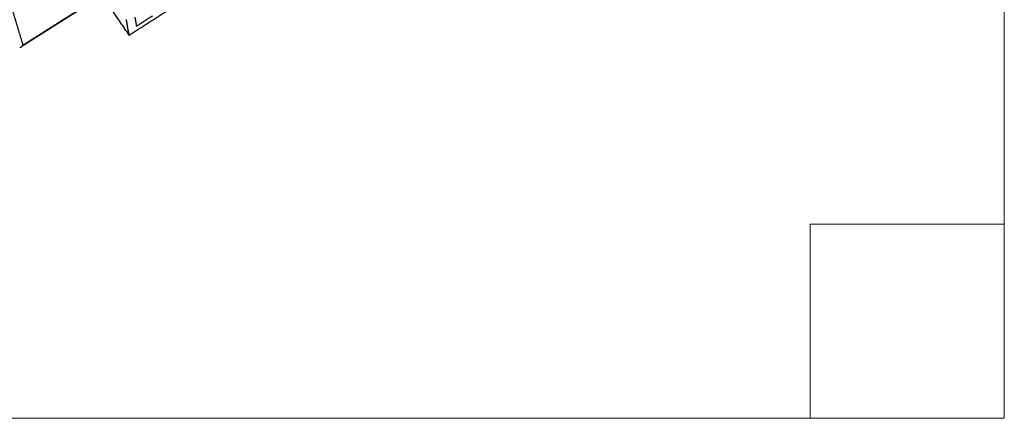
# Model space of a CAD drawing. Units: inches. Extents: x 607 to 1190, y 0 to 772.
# Drawn here: x 985 to 1190, y 0 to 83 of the extents above; entities that cross this region are included whole.
import ezdxf

# ---------------------------------------------------------------- set-up
doc = ezdxf.new("R2010")
doc.units = ezdxf.units.IN
doc.header["$MEASUREMENT"] = 0
doc.layers.add('Default', color=7, linetype='Continuous')
doc.layers.add('Object', color=7, linetype='Continuous', lineweight=5, true_color=0x000000)

# ---------------------------------------------------------------- blocks, each defined once
blk = doc.blocks.new('BL lettre size')
at = {"layer": 'Object', "color": 9, "lineweight": 0}
for q in [(321.44, -447.04), (345.44, -423.04)]:
    blk.add_line((321.44, -423.04), q, dxfattribs=at)
blk.add_lwpolyline([(0, -447.04), (345.44, -447.04), (345.44, 0), (0, 0)], close=True, dxfattribs=at)
blk = doc.blocks.new('BL controlTASKDCR')
at = {"layer": 'Default', "color": 6}
for points, weights, degree in [([(225.47, -255.25), (342.59, -180.36)], [329.72048974, 337.508834304], 1), ([(139.97, -196.84), (159.35, -261.64)], [301.956240679, 336.135498317], 1), ([(225.47, -255.25), (204.24, -224.12)], [329.72048974, 332.913144851], 1), ([(208.73, -230.71), (192.08, -241.23), (175.33, -251.83), (158.46, -262.5)], [339.707394406, 338.600456809, 337.493519213, 336.386581616], 3), ([(208.59, -230.5), (159.35, -261.64)], [339.385824136, 336.135498317], 1), ([(229, -244.09), (229.96, -249.67)], [325.556553384, 328.663762233], 1), ([(229.96, -249.67), (240.11, -243.18)], [328.663762233, 329.323175407], 1), ([(225.47, -255.25), (223.73, -245.66)], [329.72048974, 324.3494573], 1)]:
    blk.add_rational_spline(points, weights, degree=degree, dxfattribs=at)
blk.add_rational_spline([(157.4, -262.81), (157.46, -262.82), (157.52, -262.82), (157.59, -262.81), (157.77, -262.8), (157.95, -262.75), (158.13, -262.67), (158.31, -262.6), (158.48, -262.49), (158.65, -262.37), (158.82, -262.24), (158.97, -262.1), (159.12, -261.93), (159.2, -261.84), (159.27, -261.74), (159.35, -261.64)], [336.682179915, 336.664200486, 336.646438229, 336.629070131, 336.576482342, 336.525490371, 336.47605189, 336.426664647, 336.379841089, 336.333845158, 336.287853979, 336.245004089, 336.202534747, 336.179660567, 336.157298346, 336.135498317], degree=3, knots=[0.3501475, 0.3501475, 0.3501475, 0.3501475, 0.4199739, 0.4199739, 0.4199739, 0.6313971, 0.6313971, 0.6313971, 0.8426012, 0.8426012, 0.8426012, 1.0537834, 1.0537834, 1.0537834, 1.1675271, 1.1675271, 1.1675271, 1.1675271], dxfattribs=at)

msp = doc.modelspace()

# ---------------------------------------------------------------- block references
at = {"xscale": 0.3354920827014579, "yscale": 0.3354920827014579, "zscale": 0.3354920827014579}
msp.add_blockref('BL controlTASKDCR', (931.87, 165.63), dxfattribs=at)
at = {"layer": 'Object', "xscale": 1.6875, "yscale": 1.6875, "zscale": 1.6875}
msp.add_blockref('BL lettre size', (607.22, 754.38), dxfattribs=at)

doc.saveas('drawing.dxf')
